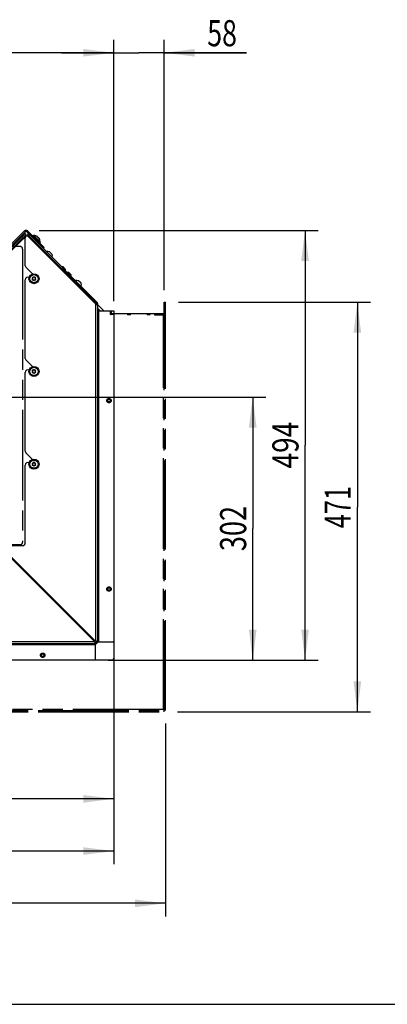
# Model space of a CAD drawing. Units: millimetres. Extents: x 0 to 420, y 0 to 297.
# Drawn here: x 311 to 353, y 0 to 113 of the extents above; entities that cross this region are included whole.
import ezdxf
from ezdxf.enums import TextEntityAlignment as Align

# ---------------------------------------------------------------- set-up
doc = ezdxf.new("R2010")
doc.units = ezdxf.units.MM
doc.header["$LTSCALE"] = 23.1
doc.linetypes.add('PHANTOM', pattern=[0.8, 0.45, -0.05, 0.1, -0.05, 0.1, -0.05])
doc.layers.get('0').update_dxf_attribs({"linetype": 'CONTINUOUS'})
for name, color, linetype in [('AUTO_AXIS', 7, 'CONTINUOUS'), ('DEFAULT_3', 7, 'PHANTOM'), ('KURVEN', 7, 'CONTINUOUS'), ('ZEICHNUNGSBEMASSUNGEN', 7, 'CONTINUOUS')]:
    doc.layers.add(name, color=color, linetype=linetype)
doc.styles.get("Standard").update_dxf_attribs({"font": 'txt', "width": 0.7})
doc.dimstyles.new('DIMSTYLE_1', dxfattribs={"dimtxt": 3, "dimasz": 3.5, "dimexe": 1.5, "dimexo": 1.5, "dimgap": 0.75, "dimtad": 1, "dimdec": 0, "dimlfac": 10, "dimdsep": 46, "dimtxsty": 'STANDARD', "dimblk": '_FILLED', "dimblk1": '_FILLED', "dimblk2": '_FILLED', "dimcen": 0.09, "dimclrt": 5, "dimadec": 0, "dimazin": 0, "dimtp": 0.5, "dimtm": 0.5, "dimtfac": 1, "dimtdec": 0, "dimtofl": 0, "dimtmove": 0, "dimatfit": 3, "dimldrblk": '_FILLED', "dimfxl": 1, "dimtolj": 1, "dimarcsym": 0})
doc.dimstyles.new('DIMSTYLE_2', dxfattribs={"dimtxt": 3, "dimasz": 3.5, "dimexe": 1.5, "dimexo": 1.5, "dimgap": 0.75, "dimtad": 1, "dimdec": 1, "dimlfac": 10, "dimdsep": 46, "dimtxsty": 'STANDARD', "dimblk": '_FILLED', "dimblk1": '_FILLED', "dimblk2": '_FILLED', "dimcen": 0.09, "dimclrt": 5, "dimadec": 0, "dimazin": 0, "dimtp": 0.5, "dimtm": 0.5, "dimtfac": 1, "dimtdec": 1, "dimtofl": 0, "dimtmove": 0, "dimatfit": 3, "dimldrblk": '_FILLED', "dimfxl": 1, "dimtolj": 1, "dimarcsym": 0})
doc.dimstyles.new('DIMSTYLE_6', dxfattribs={"dimtxt": 3, "dimasz": 3.5, "dimexe": 1.5, "dimexo": 1.5, "dimgap": 0.75, "dimtad": 1, "dimdec": 1, "dimlfac": 10, "dimdsep": 46, "dimtxsty": 'STANDARD', "dimblk": '_FILLED', "dimblk1": '_FILLED', "dimblk2": '_FILLED', "dimcen": 0.09, "dimclrt": 5, "dimadec": 0, "dimazin": 0, "dimtp": 0.3, "dimtm": 0.3, "dimtfac": 1, "dimtdec": 1, "dimtofl": 0, "dimtmove": 0, "dimatfit": 3, "dimldrblk": '_FILLED', "dimfxl": 1, "dimtolj": 1, "dimarcsym": 0})
doc.dimstyles.new('DIMSTYLE_7', dxfattribs={"dimtxt": 3, "dimasz": 3.5, "dimexe": 1.5, "dimexo": 1.5, "dimgap": 0.75, "dimtad": 1, "dimdec": 0, "dimlfac": 10, "dimdsep": 46, "dimtxsty": 'STANDARD', "dimblk": '_FILLED', "dimblk1": '_FILLED', "dimblk2": '_FILLED', "dimcen": 0.09, "dimclrt": 5, "dimadec": 0, "dimazin": 0, "dimtp": 0.8, "dimtm": 0.8, "dimtfac": 1, "dimtdec": 0, "dimtofl": 0, "dimtmove": 0, "dimatfit": 3, "dimldrblk": '_FILLED', "dimfxl": 1, "dimtolj": 1, "dimarcsym": 0})

# ---------------------------------------------------------------- blocks, each defined once
blk = doc.blocks.new('_FILLED')
at = {"color": 0, "linetype": 'BYBLOCK'}
blk.add_solid([(0, 0), (-1, 0.125), (-1, -0.125)], dxfattribs=at)
blk = doc.blocks.new('*D15')
at = {"layer": 'ZEICHNUNGSBEMASSUNGEN', "color": 2, "linetype": 'CONTINUOUS'}
for p, q in [((284.65, 69.75), (338.95, 69.75)), ((337.45, 69.75), (337.45, 54.65)), ((337.45, 39.55), (337.45, 54.65)), ((320.85, 39.55), (338.95, 39.55))]:
    blk.add_line(p, q, dxfattribs=at)
at = {"layer": 'ZEICHNUNGSBEMASSUNGEN', "color": 2, "linetype": 'CONTINUOUS', "xscale": 3.5, "yscale": 3.5, "zscale": 3.5}
for p, rotation in [((337.45, 69.75), 90), ((337.45, 39.55), 270)]:
    blk.add_blockref('_FILLED', p, dxfattribs=dict(at, rotation=rotation))
at = {"layer": 'ZEICHNUNGSBEMASSUNGEN', "color": 5, "linetype": 'CONTINUOUS', "width": 0.761905}
blk.add_text('302', height=3, rotation=90, dxfattribs=at).set_placement((336.7, 54.65), align=Align.CENTER)
blk = doc.blocks.new('*D16')
at = {"layer": 'ZEICHNUNGSBEMASSUNGEN', "color": 2, "linetype": 'CONTINUOUS'}
for p, q in [((312.95, 88.9), (344.95, 88.9)), ((343.45, 88.9), (343.45, 64.23)), ((343.45, 39.55), (343.45, 64.23)), ((320.85, 39.55), (344.95, 39.55))]:
    blk.add_line(p, q, dxfattribs=at)
at = {"layer": 'ZEICHNUNGSBEMASSUNGEN', "color": 2, "linetype": 'CONTINUOUS', "xscale": 3.5, "yscale": 3.5, "zscale": 3.5}
for p, rotation in [((343.45, 88.9), 90), ((343.45, 39.55), 270)]:
    blk.add_blockref('_FILLED', p, dxfattribs=dict(at, rotation=rotation))
at = {"layer": 'ZEICHNUNGSBEMASSUNGEN', "color": 5, "linetype": 'CONTINUOUS', "width": 0.785714}
blk.add_text('494', height=3, rotation=90, dxfattribs=at).set_placement((342.7, 64.23), align=Align.CENTER)
blk = doc.blocks.new('*D17')
at = {"layer": 'ZEICHNUNGSBEMASSUNGEN', "color": 2, "linetype": 'CONTINUOUS'}
for p, q in [((328.95, 80.65), (350.95, 80.65)), ((349.45, 80.65), (349.45, 57.12)), ((349.45, 33.6), (349.45, 57.12)), ((328.8, 33.6), (350.95, 33.6))]:
    blk.add_line(p, q, dxfattribs=at)
at = {"layer": 'ZEICHNUNGSBEMASSUNGEN', "color": 2, "linetype": 'CONTINUOUS', "xscale": 3.5, "yscale": 3.5, "zscale": 3.5}
for p, rotation in [((349.45, 80.65), 90), ((349.45, 33.6), 270)]:
    blk.add_blockref('_FILLED', p, dxfattribs=dict(at, rotation=rotation))
at = {"layer": 'ZEICHNUNGSBEMASSUNGEN', "color": 5, "linetype": 'CONTINUOUS', "width": 0.714286}
blk.add_text('471', height=3, rotation=90, dxfattribs=at).set_placement((348.7, 57.12), align=Align.CENTER)
blk = doc.blocks.new('*D26')
at = {"layer": 'ZEICHNUNGSBEMASSUNGEN', "color": 2, "linetype": 'CONTINUOUS'}
for p, q in [((257.4, 32.1), (257.4, 10.1)), ((327.45, 32.25), (327.45, 10.1)), ((257.4, 11.6), (292.43, 11.6)), ((327.45, 11.6), (292.43, 11.6))]:
    blk.add_line(p, q, dxfattribs=at)
at = {"layer": 'ZEICHNUNGSBEMASSUNGEN', "color": 2, "linetype": 'CONTINUOUS', "xscale": 3.5, "yscale": 3.5, "zscale": 3.5, "rotation": 180}
blk.add_blockref('_FILLED', (257.4, 11.6), dxfattribs=at)
at = {"layer": 'ZEICHNUNGSBEMASSUNGEN', "color": 2, "linetype": 'CONTINUOUS', "xscale": 3.5, "yscale": 3.5, "zscale": 3.5}
blk.add_blockref('_FILLED', (327.45, 11.6), dxfattribs=at)
at = {"layer": 'ZEICHNUNGSBEMASSUNGEN', "color": 5, "linetype": 'CONTINUOUS', "width": 0.714286}
blk.add_text('701', height=3, dxfattribs=at).set_placement((292.43, 12.35), align=Align.CENTER)
blk = doc.blocks.new('*D27')
at = {"layer": 'ZEICHNUNGSBEMASSUNGEN', "color": 2, "linetype": 'CONTINUOUS'}
for p, q in [((249.15, 48.1), (249.15, 16.1)), ((321.5, 40.2), (321.5, 16.1)), ((249.15, 17.6), (285.32, 17.6)), ((321.5, 17.6), (285.32, 17.6))]:
    blk.add_line(p, q, dxfattribs=at)
at = {"layer": 'ZEICHNUNGSBEMASSUNGEN', "color": 2, "linetype": 'CONTINUOUS', "xscale": 3.5, "yscale": 3.5, "zscale": 3.5, "rotation": 180}
blk.add_blockref('_FILLED', (249.15, 17.6), dxfattribs=at)
at = {"layer": 'ZEICHNUNGSBEMASSUNGEN', "color": 2, "linetype": 'CONTINUOUS', "xscale": 3.5, "yscale": 3.5, "zscale": 3.5}
blk.add_blockref('_FILLED', (321.5, 17.6), dxfattribs=at)
at = {"layer": 'ZEICHNUNGSBEMASSUNGEN', "color": 5, "linetype": 'CONTINUOUS', "width": 0.785714}
blk.add_text('724', height=3, dxfattribs=at).set_placement((285.32, 18.35), align=Align.CENTER)
blk = doc.blocks.new('*D28')
at = {"layer": 'ZEICHNUNGSBEMASSUNGEN', "color": 2, "linetype": 'CONTINUOUS'}
for p, q in [((284.35, 68.82), (284.35, 22.1)), ((321.5, 40.2), (321.5, 22.1)), ((284.35, 23.6), (302.93, 23.6)), ((321.5, 23.6), (302.93, 23.6))]:
    blk.add_line(p, q, dxfattribs=at)
at = {"layer": 'ZEICHNUNGSBEMASSUNGEN', "color": 2, "linetype": 'CONTINUOUS', "xscale": 3.5, "yscale": 3.5, "zscale": 3.5, "rotation": 180}
blk.add_blockref('_FILLED', (284.35, 23.6), dxfattribs=at)
at = {"layer": 'ZEICHNUNGSBEMASSUNGEN', "color": 2, "linetype": 'CONTINUOUS', "xscale": 3.5, "yscale": 3.5, "zscale": 3.5}
blk.add_blockref('_FILLED', (321.5, 23.6), dxfattribs=at)
at = {"layer": 'ZEICHNUNGSBEMASSUNGEN', "color": 5, "linetype": 'CONTINUOUS', "width": 0.761905}
blk.add_text('372', height=3, dxfattribs=at).set_placement((302.93, 24.35), align=Align.CENTER)
blk = doc.blocks.new('*D35')
at = {"layer": 'ZEICHNUNGSBEMASSUNGEN', "color": 2, "linetype": 'CONTINUOUS'}
for p, q in [((321.5, 80.75), (321.5, 110.8)), ((327.3, 82.05), (327.3, 110.8)), ((321.5, 109.3), (315.5, 109.3)), ((315.5, 109.3), (324.4, 109.3)), ((336.73, 109.3), (324.4, 109.3)), ((327.3, 109.3), (336.73, 109.3))]:
    blk.add_line(p, q, dxfattribs=at)
at = {"layer": 'ZEICHNUNGSBEMASSUNGEN', "color": 2, "linetype": 'CONTINUOUS', "xscale": 3.5, "yscale": 3.5, "zscale": 3.5}
blk.add_blockref('_FILLED', (321.5, 109.3), dxfattribs=at)
at = {"layer": 'ZEICHNUNGSBEMASSUNGEN', "color": 2, "linetype": 'CONTINUOUS', "xscale": 3.5, "yscale": 3.5, "zscale": 3.5, "rotation": 180}
blk.add_blockref('_FILLED', (327.3, 109.3), dxfattribs=at)
at = {"layer": 'ZEICHNUNGSBEMASSUNGEN', "color": 5, "linetype": 'CONTINUOUS', "width": 0.75}
blk.add_text('58', height=3, dxfattribs=at).set_placement((332.23, 110.05))
blk = doc.blocks.new('*D36')
at = {"layer": 'ZEICHNUNGSBEMASSUNGEN', "color": 2, "linetype": 'CONTINUOUS'}
for p, q in [((250.75, 87.05), (250.75, 110.8)), ((321.5, 80.75), (321.5, 110.8)), ((250.75, 109.3), (286.13, 109.3)), ((321.5, 109.3), (286.13, 109.3))]:
    blk.add_line(p, q, dxfattribs=at)
at = {"layer": 'ZEICHNUNGSBEMASSUNGEN', "color": 2, "linetype": 'CONTINUOUS', "xscale": 3.5, "yscale": 3.5, "zscale": 3.5, "rotation": 180}
blk.add_blockref('_FILLED', (250.75, 109.3), dxfattribs=at)
at = {"layer": 'ZEICHNUNGSBEMASSUNGEN', "color": 2, "linetype": 'CONTINUOUS', "xscale": 3.5, "yscale": 3.5, "zscale": 3.5}
blk.add_blockref('_FILLED', (321.5, 109.3), dxfattribs=at)
at = {"layer": 'ZEICHNUNGSBEMASSUNGEN', "color": 5, "linetype": 'CONTINUOUS', "width": 0.785714}
blk.add_text('708', height=3, dxfattribs=at).set_placement((286.13, 110.05), align=Align.CENTER)

msp = doc.modelspace()

# ---------------------------------------------------------------- linework, layer by layer
at = {"color": 3, "linetype": 'CONTINUOUS'}
for p, q in [((307.82, 85.378), (311.274, 88.831)), ((311.627, 88.831), (313.516, 86.943)), ((311.713, 88.534), (319.58, 80.666)), ((311.353, 84.841), (311.353, 88.057)), ((311.694, 88.198), (319.311, 80.582)), ((312.192, 83.898), (311.426, 84.664)), ((311.353, 74.191), (311.353, 83.235)), ((319.653, 80.49), (319.653, 41.654)), ((320.327, 79.707), (319.653, 80.381)), ((319.653, 79.648), (321.503, 79.648)), ((321.103, 79.648), (321.103, 79.248)), ((321.503, 79.248), (321.103, 79.248)), ((321.503, 79.248), (321.503, 41.698)), ((312.192, 73.248), (311.426, 74.014)), ((311.353, 63.541), (311.353, 72.585)), ((312.192, 62.598), (311.426, 63.364)), ((311.353, 52.998), (311.353, 61.935)), ((308.865, 52.13), (319.23, 41.765)), ((319.287, 41.821), (308.922, 52.186)), ((309.134, 52.698), (311.053, 52.698)), ((311.278, 49.774), (314.303, 46.748)), ((314.303, 46.748), (314.309, 46.746)), ((314.303, 46.748), (314.305, 46.742)), ((314.305, 46.742), (314.311, 46.727)), ((314.309, 46.746), (314.324, 46.74)), ((314.311, 46.727), (314.312, 46.724)), ((314.312, 46.724), (314.313, 46.721)), ((314.313, 46.721), (314.333, 46.668)), ((314.324, 46.74), (314.327, 46.739)), ((314.327, 46.739), (314.331, 46.738)), ((314.331, 46.738), (314.384, 46.718)), ((318.495, 42.557), (318.484, 42.568)), ((318.489, 42.575), (318.587, 42.478)), ((318.505, 42.547), (318.495, 42.557)), ((318.584, 42.468), (318.505, 42.547)), ((319.398, 41.398), (257.562, 41.398)), ((319.296, 41.648), (319.272, 41.703)), ((319.403, 41.756), (319.349, 41.779)), ((319.403, 39.598), (319.403, 41.398)), ((319.653, 41.648), (321.453, 41.648)), ((319.353, 39.548), (258.803, 39.548))]:
    msp.add_line(p, q, dxfattribs=at)
at = {"color": 7, "linetype": 'CONTINUOUS'}
for p, q in [((307.926, 85.272), (311.38, 88.725)), ((311.521, 88.725), (311.713, 88.534)), ((311.606, 88.428), (311.713, 88.534)), ((311.606, 88.428), (319.474, 80.56)), ((312.19, 88.269), (312.285, 88.364)), ((313.098, 87.551), (312.285, 88.364)), ((312.733, 88.203), (312.709, 88.216)), ((312.722, 88.193), (312.733, 88.203)), ((312.794, 88.13), (312.794, 88.131)), ((312.865, 88.06), (312.865, 88.059)), ((312.927, 87.988), (312.938, 87.998)), ((312.938, 87.998), (312.951, 87.974)), ((313.003, 87.455), (313.098, 87.551)), ((313.516, 86.943), (313.41, 86.837)), ((314.415, 86.157), (314.118, 86.454)), ((315.582, 84.699), (315.565, 84.681)), ((315.696, 84.699), (315.582, 84.699)), ((315.936, 84.346), (315.582, 84.699)), ((315.936, 84.459), (315.696, 84.699)), ((315.936, 84.346), (315.918, 84.328)), ((315.936, 84.459), (315.936, 84.346)), ((316.219, 84.063), (316.201, 84.045)), ((316.332, 84.063), (316.219, 84.063)), ((316.572, 83.709), (316.219, 84.063)), ((316.572, 83.822), (316.332, 84.063)), ((316.572, 83.709), (316.555, 83.691)), ((316.572, 83.822), (316.572, 83.709)), ((317.747, 82.825), (317.45, 83.122)), ((319.497, 80.525), (319.415, 80.443)), ((319.962, 79.648), (319.653, 79.957)), ((319.862, 79.678), (319.653, 79.886)), ((321.103, 79.348), (321.503, 79.348)), ((321.203, 79.648), (321.203, 79.348)), ((321.503, 79.648), (321.503, 79.248)), ((309.227, 51.824), (311.278, 49.774)), ((311.278, 49.774), (311.334, 49.774)), ((311.278, 49.774), (311.278, 49.717)), ((314.301, 46.694), (314.301, 46.723)), ((314.301, 46.722), (314.301, 46.723)), ((314.303, 46.748), (314.316, 46.735)), ((314.303, 46.748), (314.315, 46.737)), ((314.315, 46.737), (314.359, 46.692)), ((314.316, 46.735), (314.329, 46.722)), ((314.328, 46.751), (314.331, 46.751)), ((314.328, 46.751), (314.357, 46.751)), ((314.51, 46.598), (314.442, 46.598)), ((314.442, 46.552), (314.442, 46.598)), ((314.499, 46.609), (314.453, 46.609)), ((314.453, 46.542), (314.453, 46.609)), ((317.239, 43.813), (317.384, 43.668)), ((317.241, 43.815), (317.987, 43.068)), ((317.387, 43.678), (317.245, 43.82)), ((317.367, 43.668), (317.44, 43.668)), ((317.387, 43.689), (317.387, 43.608)), ((317.387, 43.665), (318.484, 42.568)), ((318.487, 42.578), (317.397, 43.668)), ((317.484, 43.568), (317.487, 43.568)), ((317.487, 43.568), (317.487, 43.578)), ((317.997, 43.068), (317.984, 43.068)), ((318.017, 43.048), (318.004, 43.048)), ((318.104, 42.948), (318.117, 42.948)), ((318.404, 42.648), (318.407, 42.648)), ((318.407, 42.658), (318.407, 42.648)), ((318.407, 42.648), (318.457, 42.598)), ((318.455, 42.597), (318.462, 42.603)), ((318.457, 42.598), (318.461, 42.594)), ((318.457, 42.598), (318.537, 42.518)), ((318.461, 42.594), (318.476, 42.579)), ((318.488, 42.558), (318.484, 42.568)), ((318.522, 42.564), (318.487, 42.578)), ((318.493, 42.546), (318.488, 42.558)), ((318.522, 42.473), (318.493, 42.546)), ((318.522, 42.564), (318.559, 42.549)), ((318.534, 42.518), (318.537, 42.518)), ((318.537, 42.518), (318.537, 42.528)), ((318.584, 42.468), (318.584, 42.411)), ((318.587, 42.478), (318.63, 42.478)), ((318.587, 42.478), (318.587, 42.464)), ((318.587, 42.464), (318.644, 42.464)), ((319.403, 41.548), (319.398, 41.549)), ((319.403, 41.398), (319.403, 41.548)), ((319.503, 41.654), (319.503, 41.648)), ((319.653, 41.648), (319.503, 41.648)), ((321.503, 41.698), (321.503, 39.748)), ((321.303, 39.548), (319.353, 39.548)), ((0, 0), (420, 0))]:
    msp.add_line(p, q, dxfattribs=at)
at = {"color": 9, "linetype": 'CONTINUOUS'}
for p, q in [((311.38, 88.725), (311.274, 88.831)), ((311.521, 88.725), (311.627, 88.831)), ((311.748, 88.286), (311.854, 88.392)), ((311.182, 88.145), (311.353, 87.974)), ((311.889, 88.145), (311.819, 88.074)), ((312.699, 88.207), (312.709, 88.216)), ((312.941, 87.965), (312.951, 87.974)), ((313.304, 87.155), (313.197, 87.049)), ((319.403, 80.455), (319.403, 41.756)), ((319.58, 80.666), (319.474, 80.56)), ((319.653, 80.49), (319.503, 80.49)), ((319.753, 79.648), (319.753, 41.648)), ((320.327, 79.707), (320.269, 79.648)), ((311.595, 49.443), (311.551, 49.443)), ((311.579, 49.446), (311.579, 49.451)), ((311.605, 49.472), (311.6, 49.472)), ((311.608, 49.5), (311.608, 49.456)), ((314.303, 46.748), (314.246, 46.748)), ((314.303, 46.805), (314.303, 46.748)), ((314.423, 46.572), (314.423, 46.599)), ((314.48, 46.628), (314.452, 46.628)), ((317.284, 43.768), (317.287, 43.768)), ((317.287, 43.768), (317.287, 43.778)), ((318.427, 42.568), (318.484, 42.568)), ((318.484, 42.511), (318.484, 42.568)), ((318.487, 42.578), (318.487, 42.621)), ((318.501, 42.564), (318.522, 42.564)), ((318.522, 42.564), (318.544, 42.564)), ((319.296, 41.648), (257.596, 41.648)), ((319.403, 41.298), (258.403, 41.298)), ((319.398, 41.399), (319.398, 41.549)), ((319.652, 41.654), (319.503, 41.654))]:
    msp.add_line(p, q, dxfattribs=at)
at = {"color": 7, "linetype": 'CONTINUOUS'}
msp.add_lwpolyline([(317.849, 43.207), (317.893, 43.163), (317.987, 43.068)], dxfattribs=at)
for centre, radius in [((312.353, 83.348), 0.575), ((312.353, 83.348), 0.475), ((312.353, 72.698), 0.575), ((312.353, 72.698), 0.475), ((312.353, 62.048), 0.575), ((312.353, 62.048), 0.475)]:
    msp.add_circle(centre, radius, dxfattribs=at)
at = {"color": 3, "linetype": 'CONTINUOUS'}
for centre in [(320.953, 69.348), (320.953, 47.698), (313.353, 40.098)]:
    msp.add_circle(centre, 0.215, dxfattribs=at)
for centre, radius, start, end in [((311.536, 87.791), 0.5, 45, 135), ((311.45, 88.654), 0.25, 45, 135), ((311.553, 88.057), 0.2, 45, 180), ((311.603, 84.841), 0.25, 180, 225), ((311.653, 83.235), 0.3, 60.69568, 180), ((318.957, 80.228), 0.5, 26.98422, 45), ((319.05, 80.169), 0.454, 36.19408, 39.0011), ((319.403, 80.49), 0.25, 0, 45), ((320.469, 79.848), 0.2, 225, 270), ((311.603, 74.191), 0.25, 180, 225), ((311.653, 72.585), 0.3, 60.69568, 180), ((311.603, 63.541), 0.25, 180, 225), ((311.653, 61.935), 0.3, 60.69568, 180), ((311.053, 52.998), 0.3, 270, 360), ((311.659, 50.095), 0.654, 259.79332, 263.0201), ((311.561, 49.3), 0.148, 76.67553, 83.05389), ((311.56, 49.35), 0.1, 45, 69.33826), ((310.956, 49.393), 0.654, 6.97992, 10.20721), ((311.752, 49.49), 0.148, 186.94611, 193.32447), ((311.701, 49.491), 0.1, 200.66174, 225), ((314.201, 46.709), 0.1, 23.02203, 45), ((314.342, 46.851), 0.1, 225, 246.97797), ((314.004, 46.681), 0.297, 2.69414, 4.29364), ((314.371, 47.048), 0.297, 265.70636, 267.30586), ((314.887, 46.168), 0.2, 302.6672, 325.75507), ((319.089, 41.623), 0.2, 23.37061, 45), ((319.428, 41.963), 0.2, 225, 246.62939), ((319.403, 41.648), 0.25, 270, 360), ((321.453, 41.698), 0.05, 270, 360), ((319.353, 39.598), 0.05, 270, 360)]:
    msp.add_arc(centre, radius, start, end, dxfattribs=at)
at = {"color": 7, "linetype": 'CONTINUOUS'}
for centre, radius, start, end in [((311.45, 88.654), 0.1, 45, 135), ((312.407, 87.673), 0.623, 58.46924, 94.70317), ((312.407, 87.673), 0.623, 355.29683, 31.53076), ((313.946, 85.965), 0.518, 70.72071, 107.7819), ((313.946, 85.965), 0.518, 342.2181, 19.27929), ((312.206, 83.433), 0.05, 58.52531, 241.47469), ((312.206, 83.263), 0.05, 118.52531, 301.47469), ((312.158, 83.345), 0.05, 3.27982, 61.47469), ((312.158, 83.351), 0.05, 298.52531, 356.72018), ((312.258, 83.519), 0.05, 238.52531, 296.72018), ((312.258, 83.178), 0.05, 63.27982, 121.47469), ((312.253, 83.516), 0.05, 303.27982, 1.47469), ((312.253, 83.181), 0.05, 358.52531, 56.72018), ((312.353, 83.518), 0.05, 358.52531, 181.47469), ((312.353, 83.178), 0.05, 178.52531, 1.47469), ((312.453, 83.516), 0.05, 178.52531, 236.72018), ((312.453, 83.181), 0.05, 123.27982, 181.47469), ((312.448, 83.519), 0.05, 243.27982, 301.47469), ((312.448, 83.178), 0.05, 58.52531, 116.72018), ((312.5, 83.433), 0.05, 298.52531, 121.47469), ((312.5, 83.263), 0.05, 238.52531, 61.47469), ((312.548, 83.345), 0.05, 118.52531, 176.72018), ((312.548, 83.351), 0.05, 183.27982, 241.47469), ((317.279, 82.632), 0.518, 70.72071, 107.7819), ((317.279, 82.632), 0.518, 342.2181, 19.27929), ((319.403, 80.49), 0.1, 0, 45), ((319.932, 79.748), 0.1, 225, 270), ((312.206, 72.783), 0.05, 58.52531, 241.47469), ((312.206, 72.613), 0.05, 118.52531, 301.47469), ((312.158, 72.695), 0.05, 3.27982, 61.47469), ((312.158, 72.701), 0.05, 298.52531, 356.72018), ((312.258, 72.869), 0.05, 238.52531, 296.72018), ((312.258, 72.528), 0.05, 63.27982, 121.47469), ((312.253, 72.866), 0.05, 303.27982, 1.47469), ((312.253, 72.531), 0.05, 358.52531, 56.72018), ((312.353, 72.868), 0.05, 358.52531, 181.47469), ((312.353, 72.528), 0.05, 178.52531, 1.47469), ((312.453, 72.866), 0.05, 178.52531, 236.72018), ((312.453, 72.531), 0.05, 123.27982, 181.47469), ((312.448, 72.869), 0.05, 243.27982, 301.47469), ((312.448, 72.528), 0.05, 58.52531, 116.72018), ((312.5, 72.783), 0.05, 298.52531, 121.47469), ((312.5, 72.613), 0.05, 238.52531, 61.47469), ((312.548, 72.695), 0.05, 118.52531, 176.72018), ((312.548, 72.701), 0.05, 183.27982, 241.47469), ((312.253, 62.216), 0.05, 303.27982, 1.47469), ((312.353, 62.218), 0.05, 358.52531, 181.47469), ((312.453, 62.216), 0.05, 178.52531, 236.72018), ((312.206, 62.133), 0.05, 58.52531, 241.47469), ((312.206, 61.963), 0.05, 118.52531, 301.47469), ((312.158, 62.045), 0.05, 3.27982, 61.47469), ((312.158, 62.051), 0.05, 298.52531, 356.72018), ((312.258, 62.219), 0.05, 238.52531, 296.72018), ((312.258, 61.878), 0.05, 63.27982, 121.47469), ((312.253, 61.881), 0.05, 358.52531, 56.72018), ((312.353, 61.878), 0.05, 178.52531, 1.47469), ((312.453, 61.881), 0.05, 123.27982, 181.47469), ((312.448, 62.219), 0.05, 243.27982, 301.47469), ((312.448, 61.878), 0.05, 58.52531, 116.72018), ((312.5, 62.133), 0.05, 298.52531, 121.47469), ((312.5, 61.963), 0.05, 238.52531, 61.47469), ((312.548, 62.045), 0.05, 118.52531, 176.72018), ((312.548, 62.051), 0.05, 183.27982, 241.47469), ((314.258, 46.723), 0.0429, 5.09949, 10.85726), ((314.259, 46.723), 0.0414, 0.02676, 5.10091), ((314.469, 46.72), 0.168, 179.21772, 179.99943), ((314.464, 46.72), 0.164, 179.99268, 183.06419), ((314.458, 46.72), 0.157, 183.05893, 186.22161), ((314.45, 46.719), 0.149, 186.22098, 189.51388), ((314.444, 46.718), 0.144, 189.527, 190.65472), ((313.937, 47.118), 0.6, 310.91772, 318.56444), ((314.331, 46.586), 0.164, 87.69998, 89.64518), ((314.331, 46.592), 0.159, 84.53814, 87.70946), ((314.332, 46.6), 0.151, 81.23961, 84.53885), ((314.333, 46.606), 0.145, 79.34375, 81.23026), ((313.987, 47.068), 1.5, 313.36645, 316.42707), ((316.887, 44.168), 0.5, 310.09858, 319.27828), ((317.388, 44.413), 0.744, 265.06077, 265.81005), ((319.403, 41.648), 0.1, 270, 360), ((321.303, 39.748), 0.2, 270, 360)]:
    msp.add_arc(centre, radius, start, end, dxfattribs=at)
at = {"color": 9, "linetype": 'CONTINUOUS'}
for centre, radius, start, end in [((313.937, 47.118), 0.7, 312.32882, 317.21753), ((315.584, 43.353), 1.778, 9.93339, 10.28089)]:
    msp.add_arc(centre, radius, start, end, dxfattribs=at)
at = {"color": 7, "linetype": 'CONTINUOUS'}
for points, knots in [([(312.744, 88.181), (312.736, 88.184), (312.722, 88.193), (312.7, 88.206), (312.69, 88.215), (312.679, 88.224), (312.681, 88.225)], [0, 0, 0, 0, 0.3276067, 0.6596867, 0.9063602, 1, 1, 1, 1]), ([(312.681, 88.225), (312.682, 88.226), (312.685, 88.226), (312.694, 88.223), (312.702, 88.219), (312.709, 88.216)], [0, 0, 0, 0, 0.1024344, 0.3106645, 1, 1, 1, 1]), ([(312.784, 88.152), (312.775, 88.161), (312.762, 88.171), (312.747, 88.179), (312.744, 88.181)], [0, 0, 0, 0, 0.7610108, 1, 1, 1, 1]), ([(312.794, 88.131), (312.795, 88.131), (312.797, 88.136), (312.794, 88.14), (312.791, 88.143)], [0, 0, 0, 0, 0.1694189, 1, 1, 1, 1]), ([(312.795, 88.117), (312.794, 88.119), (312.793, 88.122), (312.792, 88.128), (312.794, 88.13)], [0, 0, 0, 0, 0.3513684, 1, 1, 1, 1]), ([(312.852, 88.06), (312.84, 88.065), (312.819, 88.084), (312.8, 88.105), (312.795, 88.117)], [0, 0, 0, 0, 0.4972997, 1, 1, 1, 1]), ([(312.865, 88.059), (312.864, 88.059), (312.86, 88.057), (312.855, 88.059), (312.852, 88.06)], [0, 0, 0, 0, 0.1758025, 1, 1, 1, 1]), ([(312.887, 88.05), (312.883, 88.053), (312.877, 88.059), (312.867, 88.062), (312.865, 88.06)], [0, 0, 0, 0, 0.6751193, 1, 1, 1, 1]), ([(312.915, 88.009), (312.913, 88.013), (312.905, 88.027), (312.895, 88.041), (312.887, 88.05)], [0, 0, 0, 0, 0.2390071, 1, 1, 1, 1]), ([(312.96, 87.947), (312.958, 87.945), (312.949, 87.955), (312.941, 87.966), (312.927, 87.987), (312.919, 88.002), (312.915, 88.009)], [0, 0, 0, 0, 0.0936127, 0.3401997, 0.6722798, 1, 1, 1, 1]), ([(312.951, 87.974), (312.954, 87.968), (312.958, 87.96), (312.96, 87.951), (312.961, 87.947), (312.96, 87.947)], [0, 0, 0, 0, 0.6892597, 0.8975214, 1, 1, 1, 1]), ([(319.503, 80.49), (319.503, 80.47), (319.503, 80.435), (319.502, 80.397), (319.495, 80.382)], [0, 0, 0, 0, 0.5353021, 1, 1, 1, 1]), ([(311.363, 49.632), (311.354, 49.645), (311.323, 49.691), (311.296, 49.739), (311.278, 49.774)], [0, 0, 0, 0, 0.2839472, 1, 1, 1, 1]), ([(311.278, 49.774), (311.288, 49.768), (311.336, 49.742), (311.384, 49.714), (311.42, 49.688)], [0, 0, 0, 0, 0.2113828, 1, 1, 1, 1]), ([(314.442, 46.598), (314.441, 46.598), (314.435, 46.599), (314.428, 46.599), (314.423, 46.599)], [0, 0, 0, 0, 0.2185884, 1, 1, 1, 1]), ([(314.452, 46.628), (314.452, 46.627), (314.453, 46.62), (314.453, 46.614), (314.453, 46.609)], [0, 0, 0, 0, 0.2774704, 1, 1, 1, 1]), ([(317.367, 43.668), (317.364, 43.668), (317.353, 43.669), (317.342, 43.67), (317.333, 43.67)], [0, 0, 0, 0, 0.2128255, 1, 1, 1, 1]), ([(317.385, 43.722), (317.385, 43.719), (317.386, 43.708), (317.387, 43.697), (317.387, 43.689)], [0, 0, 0, 0, 0.2838694, 1, 1, 1, 1]), ([(319.296, 41.648), (319.31, 41.627), (319.334, 41.591), (319.368, 41.557), (319.386, 41.551)], [0, 0, 0, 0, 0.5714735, 1, 1, 1, 1]), ([(319.403, 41.756), (319.424, 41.741), (319.461, 41.717), (319.494, 41.683), (319.5, 41.665)], [0, 0, 0, 0, 0.5714735, 1, 1, 1, 1])]:
    msp.add_open_spline(points, degree=3, knots=knots, dxfattribs=at)
for points in [[(312.791, 88.143), (312.789, 88.146), (312.787, 88.149), (312.784, 88.152)], [(311.579, 49.451), (311.556, 49.459), (311.533, 49.47), (311.512, 49.483)], [(311.569, 49.539), (311.582, 49.518), (311.593, 49.496), (311.6, 49.472)], [(311.595, 49.443), (311.59, 49.447), (311.585, 49.449), (311.579, 49.451)], [(311.6, 49.472), (311.602, 49.467), (311.605, 49.461), (311.608, 49.456)], [(314.3, 46.731), (314.299, 46.737), (314.296, 46.743), (314.293, 46.748)], [(314.303, 46.759), (314.31, 46.754), (314.32, 46.751), (314.328, 46.751)], [(314.423, 46.599), (314.412, 46.6), (314.401, 46.602), (314.391, 46.604)], [(314.448, 46.66), (314.45, 46.65), (314.451, 46.639), (314.452, 46.628)], [(319.386, 41.551), (319.39, 41.55), (319.394, 41.549), (319.398, 41.549)], [(319.5, 41.665), (319.501, 41.661), (319.502, 41.658), (319.503, 41.654)]]:
    msp.add_open_spline(points, degree=3, dxfattribs=at)
at = {"color": 3, "linetype": 'CONTINUOUS'}
for points, knots in [([(319.578, 80.365), (319.55, 80.365), (319.49, 80.378), (319.436, 80.411), (319.417, 80.437)], [0, 0, 0, 0, 0.4626303, 1, 1, 1, 1]), ([(319.653, 80.49), (319.653, 80.47), (319.654, 80.438), (319.648, 80.392), (319.616, 80.367), (319.591, 80.365), (319.578, 80.365)], [0, 0, 0, 0, 0.343134, 0.5769949, 0.7660083, 1, 1, 1, 1]), ([(319.296, 41.648), (319.303, 41.621), (319.317, 41.57), (319.338, 41.5), (319.358, 41.446), (319.375, 41.416), (319.385, 41.407)], [0, 0, 0, 0, 0.3225376, 0.613255, 0.8447559, 1, 1, 1, 1]), ([(319.385, 41.407), (319.386, 41.406), (319.39, 41.402), (319.394, 41.4), (319.398, 41.399)], [0, 0, 0, 0, 0.2804122, 1, 1, 1, 1]), ([(319.403, 41.756), (319.43, 41.748), (319.481, 41.735), (319.551, 41.714), (319.605, 41.693), (319.636, 41.676), (319.645, 41.667)], [0, 0, 0, 0, 0.3225376, 0.613255, 0.8447559, 1, 1, 1, 1]), ([(319.645, 41.667), (319.646, 41.666), (319.649, 41.662), (319.651, 41.657), (319.652, 41.654)], [0, 0, 0, 0, 0.2804122, 1, 1, 1, 1])]:
    msp.add_open_spline(points, degree=3, knots=knots, dxfattribs=at)
for points in [[(314.293, 46.748), (314.296, 46.733), (314.299, 46.718), (314.3, 46.703)], [(314.349, 46.751), (314.333, 46.753), (314.318, 46.755), (314.303, 46.759)], [(319.403, 41.398), (319.401, 41.398), (319.399, 41.399), (319.398, 41.399)], [(319.652, 41.654), (319.653, 41.652), (319.653, 41.65), (319.653, 41.648)]]:
    msp.add_open_spline(points, degree=3, dxfattribs=at)
at = {"layer": 'AUTO_AXIS', "color": 7, "linetype": 'CONTINUOUS'}
for p, q in [((314.436, 86.136), (314.415, 86.157)), ((317.768, 82.804), (317.747, 82.825))]:
    msp.add_line(p, q, dxfattribs=at)
at = {"layer": 'DEFAULT_3', "color": 8, "linetype": 'PHANTOM'}
for p, q in [((310.753, 87.048), (309.203, 87.048)), ((311.053, 86.748), (311.053, 53.098)), ((327.303, 80.648), (327.453, 80.648)), ((327.303, 33.598), (327.303, 80.648)), ((327.453, 33.748), (327.453, 80.648)), ((327.203, 79.298), (321.103, 79.298)), ((323.36, 79.218), (323.156, 79.218)), ((325.605, 79.218), (325.401, 79.218)), ((326.203, 79.148), (326.203, 79.298)), ((326.213, 79.148), (326.213, 79.298)), ((327.013, 79.148), (327.013, 79.298)), ((327.203, 79.148), (326.203, 79.148)), ((310.753, 52.798), (309.053, 52.798)), ((257.403, 33.748), (327.453, 33.748)), ((257.403, 33.598), (327.303, 33.598))]:
    msp.add_line(p, q, dxfattribs=at)
at = {"layer": 'DEFAULT_3', "color": 9, "linetype": 'PHANTOM'}
for p, q in [((327.303, 80.548), (327.453, 80.548)), ((327.203, 33.848), (327.203, 79.298)), ((327.203, 33.848), (258.753, 33.848))]:
    msp.add_line(p, q, dxfattribs=at)
at = {"layer": 'DEFAULT_3', "color": 8, "linetype": 'PHANTOM'}
for centre, radius in [((320.953, 69.348), 0.25), ((320.953, 69.348), 0.15), ((320.953, 47.698), 0.25), ((320.953, 47.698), 0.15), ((313.353, 40.098), 0.25), ((313.353, 40.098), 0.15)]:
    msp.add_circle(centre, radius, dxfattribs=at)
for centre, radius, start, end in [((310.753, 86.748), 0.3, 0, 90), ((321.115, 79.318), 0.1, 315.53392, 348.46304), ((323.156, 79.318), 0.1, 191.53696, 270), ((323.36, 79.318), 0.1, 270, 348.46304), ((325.401, 79.318), 0.1, 191.53696, 270), ((325.605, 79.318), 0.1, 270, 348.46304), ((327.203, 79.398), 0.1, 270, 360), ((310.753, 53.098), 0.3, 270, 360)]:
    msp.add_arc(centre, radius, start, end, dxfattribs=at)
for points, knots in [([(327.203, 79.148), (327.231, 79.148), (327.262, 79.191), (327.282, 79.241), (327.299, 79.306), (327.303, 79.36), (327.303, 79.398)], [0, 0, 0, 0, 0.2957676, 0.4304229, 0.5964272, 1, 1, 1, 1]), ([(327.203, 33.848), (327.227, 33.833), (327.267, 33.81), (327.303, 33.768), (327.303, 33.748)], [0, 0, 0, 0, 0.5991198, 1, 1, 1, 1]), ([(327.203, 33.848), (327.219, 33.824), (327.242, 33.784), (327.284, 33.748), (327.303, 33.748)], [0, 0, 0, 0, 0.5991198, 1, 1, 1, 1])]:
    msp.add_open_spline(points, degree=3, knots=knots, dxfattribs=at)
at = {"layer": 'KURVEN', "color": 3, "linetype": 'CONTINUOUS'}
for p, q in [((308.926, 86.101), (311.359, 88.534)), ((309.384, 86.205), (311.087, 87.908))]:
    msp.add_line(p, q, dxfattribs=at)
at = {"layer": 'KURVEN', "color": 7, "linetype": 'CONTINUOUS'}
for p, q in [((309.032, 85.995), (311.465, 88.428)), ((311.465, 88.428), (311.359, 88.534))]:
    msp.add_line(p, q, dxfattribs=at)
at = {"layer": 'KURVEN', "color": 9, "linetype": 'CONTINUOUS'}
msp.add_line((311.112, 88.074), (311.005, 88.18), dxfattribs=at)
at = {"layer": 'KURVEN', "color": 3, "linetype": 'CONTINUOUS'}
msp.add_arc((311.228, 87.766), 0.2, 51.28985, 135, dxfattribs=at)

# ---------------------------------------------------------------- dimensions: what is measured, and where the dimension line sits
at = {"layer": 'ZEICHNUNGSBEMASSUNGEN', "color": 2, "linetype": 'CONTINUOUS'}
for base, p1, p2, dimstyle, picture, middle in [((321.503006696, 109.298353838), (250.753006696, 85.548353838), (321.503006696, 79.248353838), 'DIMSTYLE_7', '*D36', (285.699437256, 109.298353838)), ((327.303, 109.298), (321.503, 79.248), (327.303, 80.548), 'DIMSTYLE_6', '*D35', (334.056, 109.298)), ((327.453006696, 11.598353837), (257.403006696, 33.598353837), (327.453006696, 33.748353837), 'DIMSTYLE_7', '*D26', (291.999437256, 11.598353837))]:
    dim = msp.add_linear_dim(base=base, p1=p1, p2=p2, dimstyle=dimstyle, dxfattribs=at)
    dim.commit()
    dim.dimension.update_dxf_attribs({"geometry": picture, "text_midpoint": middle, "dimtype": 160})
for base, p1, p2, angle, dimstyle, picture, middle in [((343.453, 88.904), (319.353, 39.548), (311.45, 88.904), 90, 'DIMSTYLE_7', '*D16', (343.453, 63.798)), ((349.453006696, 80.648353837), (327.303006696, 33.598353837), (327.453006696, 80.648353837), 90, 'DIMSTYLE_7', '*D17', (349.453006696, 56.694779079)), ((284.351, 23.598), (321.503, 41.698), (284.351, 70.319), 180, 'DIMSTYLE_1', '*D28', (302.498, 23.598)), ((337.453, 69.748), (319.353, 39.548), (283.151, 69.748), 90, 'DIMSTYLE_2', '*D15', (337.453, 54.22)), ((249.147, 17.598), (321.503, 41.698), (249.147, 49.601), 180, 'DIMSTYLE_7', '*D27', (284.896, 17.598))]:
    dim = msp.add_linear_dim(base=base, p1=p1, p2=p2, angle=angle, dimstyle=dimstyle, dxfattribs=at)
    dim.commit()
    dim.dimension.update_dxf_attribs({"geometry": picture, "text_midpoint": middle, "dimtype": 160})

doc.saveas('drawing.dxf')
